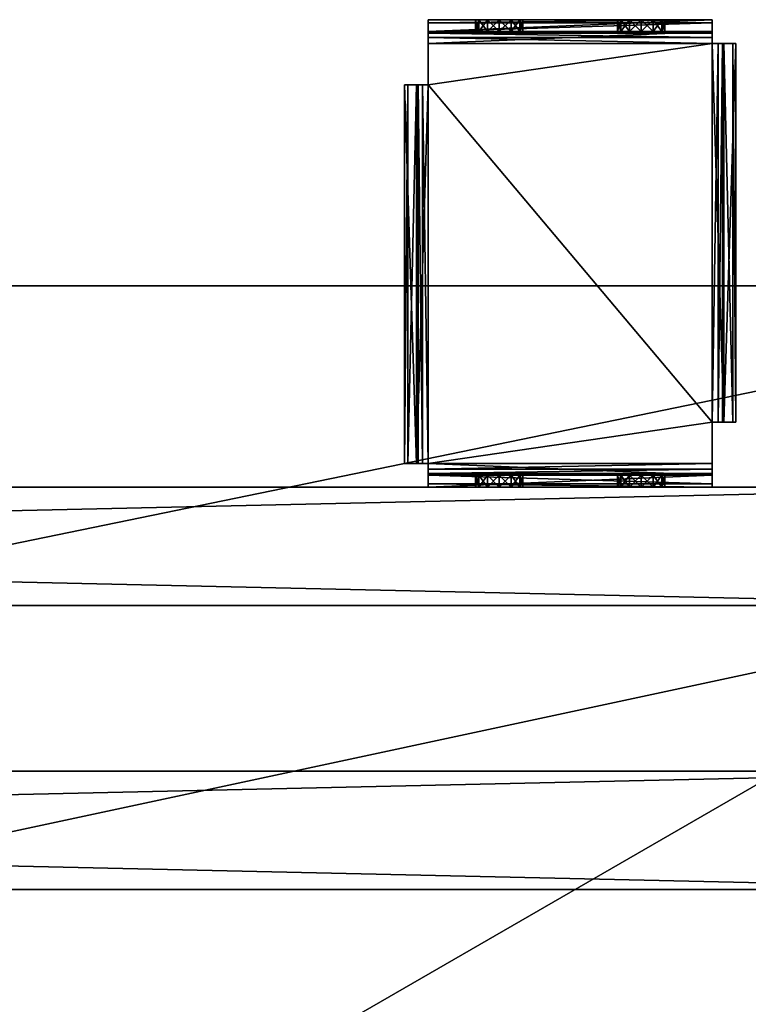
# Model space of a CAD drawing. Units: inches. Extents: x -11 to 109, y -2 to 114.
# Drawn here: x 83 to 87, y 98 to 103 of the extents above; entities that cross this region are included whole.
import ezdxf

# ---------------------------------------------------------------- set-up
doc = ezdxf.new("R2010")
doc.units = ezdxf.units.IN
doc.header["$LTSCALE"] = 0.3
doc.header["$MEASUREMENT"] = 0
for name, color, linetype in [('2D-T', 7, 'Continuous'), ('BAGUETTE-DOS', 6, 'Continuous'), ('BAGUETTE-TOP', 6, 'Continuous'), ('BRAQUETTES', 4, 'Continuous'), ('DOS-AMOVIBLE-H', 3, 'Continuous'), ('EDGE-H', 1, 'Continuous'), ('FOND-H', 1, 'Continuous'), ('PRODUCT NAME-T', 3, 'Continuous'), ('SURFACE-H', 7, 'Continuous'), ('TABLETTE-H', 6, 'Continuous')]:
    doc.layers.add(name, color=color, linetype=linetype)
doc.styles.get("Standard").update_dxf_attribs({"font": 'ARIALN.TTF'})

# ---------------------------------------------------------------- blocks, each defined once
blk = doc.blocks.new('3_XT2030ARINDN')
at = {"layer": '2D-T', "flags": 1}
for tag, height in [('CAPTG', 2.5), ('CAPPN', 0.001), ('CAPMG', 0.001), ('CAPMC', 0.001), ('CAPQT', 0.001), ('CAPDH', 0.001), ('CAPGC', 0.001)]:
    blk.add_attdef(tag, (0, 0), '', height=height, dxfattribs=at)
at = {"layer": 'BAGUETTE-DOS'}
mesh = blk.add_polyface(dxfattribs=at)
corners = [(29, 17.4375, 20.5625), (29, 16.8125, 20.5625), (1, 17.4375, 20.5625), (1, 16.8125, 20.5625), (1, 17.4375, 27.9688), (1, 16.8125, 27.9688), (29, 17.4375, 27.9688), (29, 16.8125, 27.9688)]
mesh.append_faces([[corners[k] for k in face] for face in [(2, 1, 3, 3), (6, 5, 7, 7), (2, 5, 4, 4), (3, 7, 5, 5), (1, 6, 7, 7), (0, 4, 6, 6)]], dxfattribs={"vtx0": -1, "vtx2": -1})
mesh.append_faces([[corners[k] for k in face] for face in [(0, 1, 2, 2), (4, 5, 6, 6), (3, 5, 2, 2), (1, 7, 3, 3), (0, 6, 1, 1), (2, 4, 0, 0)]], dxfattribs={"vtx1": -1, "vtx2": -1})
mesh = blk.add_polyface(dxfattribs=at)
corners = [(29, 17.4375, 0.5313), (29, 16.8125, 0.5313), (1, 17.4375, 0.5313), (1, 16.8125, 0.5313), (1, 17.4375, 6.5313), (1, 16.8125, 6.5313), (29, 17.4375, 6.5313), (29, 16.8125, 6.5313)]
mesh.append_faces([[corners[k] for k in face] for face in [(2, 1, 3, 3), (6, 5, 7, 7), (2, 5, 4, 4), (3, 7, 5, 5), (1, 6, 7, 7), (0, 4, 6, 6)]], dxfattribs={"vtx0": -1, "vtx2": -1})
mesh.append_faces([[corners[k] for k in face] for face in [(0, 1, 2, 2), (4, 5, 6, 6), (3, 5, 2, 2), (1, 7, 3, 3), (0, 6, 1, 1), (2, 4, 0, 0)]], dxfattribs={"vtx1": -1, "vtx2": -1})
at = {"layer": 'BAGUETTE-TOP'}
mesh = blk.add_polyface(dxfattribs=at)
corners = [(1, 10.8125, 27.9063), (29, 10.8125, 27.9063), (1, 16.8125, 27.9063), (29, 16.8125, 27.9063), (1, 16.8125, 27.2813), (29, 16.8125, 27.2813), (1, 10.8125, 27.2813), (29, 10.8125, 27.2813)]
mesh.append_faces([[corners[k] for k in face] for face in [(2, 1, 3, 3), (6, 5, 7, 7), (2, 5, 4, 4), (3, 7, 5, 5), (1, 6, 7, 7), (0, 4, 6, 6)]], dxfattribs={"vtx0": -1, "vtx2": -1})
mesh.append_faces([[corners[k] for k in face] for face in [(0, 1, 2, 2), (4, 5, 6, 6), (3, 5, 2, 2), (1, 7, 3, 3), (0, 6, 1, 1), (2, 4, 0, 0)]], dxfattribs={"vtx1": -1, "vtx2": -1})
at = {"layer": 'BRAQUETTES'}
mesh = blk.add_polyface(dxfattribs=at)
corners = [(25.5, 19.5625, 6.4063), (25.5167, 19.5625, 6.4688), (25.5625, 19.5625, 6.4063), (25.5709, 19.5625, 6.4376), (25.5625, 19.5625, 6.5146), (25.5938, 19.5625, 6.4604), (25.625, 19.5625, 6.4688), (25.625, 19.5625, 6.5313), (25.625, 19.7812, 6.4688), (25.625, 19.7812, 6.5313), (25.5625, 17.5625, 5.5313), (25.5625, 17.5625, 6.5146), (25.5167, 17.5625, 6.4688), (25.5, 17.5625, 6.4063), (25.5709, 17.5625, 6.4376), (25.5938, 17.5625, 6.4604), (25.625, 17.5625, 6.4688), (25.625, 19.8438, 6.4855), (25.625, 19.8125, 6.5397), (25.625, 19.8895, 6.5313), (25.625, 19.8354, 6.5626), (25.625, 19.9062, 6.5938), (25.625, 19.8438, 6.5938), (25.9375, 19.9062, 7.2021), (25.9375, 19.8438, 7.2021), (25.8917, 19.9062, 7.1563), (25.8917, 19.8438, 7.1563), (25.875, 19.9062, 7.0938), (25.875, 19.8438, 7.0938), (25.8917, 19.9062, 7.0313), (25.8917, 19.8438, 7.0313), (26, 19.9062, 7.2188), (25.625, 19.9062, 8.4688), (25.9375, 19.9062, 6.9855), (26, 19.9062, 6.9688), (25.625, 19.8438, 8.4688), (26, 19.8438, 6.9688), (25.9375, 19.8438, 6.9855), (26, 19.8438, 7.2188)]
mesh.append_faces([[corners[k] for k in face] for face in [(2, 1, 3, 3), (3, 4, 5, 5), (5, 4, 6, 6), (8, 9, 17, 17), (17, 18, 19, 19), (19, 20, 21, 21), (32, 27, 21, 21), (21, 22, 32, 32), (22, 28, 35, 35)]], dxfattribs={"vtx0": -1, "vtx1": -1, "vtx2": -1})
mesh.append_faces([[corners[k] for k in face] for face in [(6, 4, 7, 7), (9, 6, 7, 7), (11, 7, 4, 4), (12, 4, 1, 1), (13, 1, 0, 0), (14, 2, 3, 3), (15, 3, 5, 5), (16, 5, 6, 6), (25, 24, 26, 26), (27, 26, 28, 28), (29, 28, 30, 30), (32, 22, 35, 35)]], dxfattribs={"vtx0": -1, "vtx2": -1})
mesh.append_faces([[corners[k] for k in face] for face in [(3, 1, 4, 4), (17, 9, 18, 18), (19, 18, 20, 20), (21, 20, 22, 22), (32, 23, 25, 25), (32, 25, 27, 27), (21, 27, 29, 29), (21, 29, 33, 33), (22, 36, 37, 37), (22, 30, 28, 28), (35, 28, 26, 26), (35, 26, 24, 24)]], dxfattribs={"vtx0": -1, "vtx2": -1, "vtx3": -1})
mesh.append_faces([[corners[k] for k in face] for face in [(0, 1, 2, 2), (2, 10, 0, 0), (23, 24, 25, 25), (25, 26, 27, 27), (27, 28, 29, 29)]], dxfattribs={"vtx1": -1, "vtx2": -1})
mesh.append_faces([[corners[k] for k in face] for face in [(8, 6, 9, 9), (31, 23, 32, 32), (33, 34, 21, 21), (37, 30, 22, 22), (24, 38, 35, 35)]], dxfattribs={"vtx1": -1, "vtx2": -1, "vtx3": -1})
mesh = blk.add_polyface(dxfattribs=at)
corners = [(25.625, 19.5625, 6.5313), (27.125, 19.7812, 6.5313), (25.625, 19.7812, 6.5313), (27.125, 19.8438, 6.4855), (25.625, 19.7812, 6.4688), (25.625, 19.8438, 6.4855), (27.125, 19.8895, 6.5313), (25.625, 19.8895, 6.5313), (27.125, 19.9062, 6.5938), (25.625, 19.9062, 6.5938), (27.125, 19.7812, 6.4688), (25.625, 19.5625, 6.4688), (25.625, 19.8125, 6.5397), (27.125, 19.8125, 6.5397), (25.625, 19.8354, 6.5626), (27.125, 19.8354, 6.5626), (25.625, 19.8438, 6.5938), (27.125, 19.9062, 8.4688), (26.6875, 19.9062, 8.2021), (25.625, 19.9062, 8.4688), (26.1083, 19.9062, 7.0313), (26.1083, 19.8438, 7.0313), (26.125, 19.9062, 7.0938), (26.125, 19.8438, 7.0938), (26.1083, 19.9062, 7.1563), (26.1083, 19.8438, 7.1563), (26.0625, 19.9062, 7.2021), (26.0625, 19.8438, 7.2021), (26, 19.9062, 7.2188), (26, 19.8438, 7.2188), (25.9375, 19.9062, 7.2021), (25.9375, 19.8438, 7.2021), (25.8917, 19.9062, 7.0313), (25.8917, 19.8438, 7.0313), (25.9375, 19.9062, 6.9855), (25.9375, 19.8438, 6.9855), (26, 19.9062, 6.9688), (26, 19.8438, 6.9688), (26.0625, 19.9062, 6.9855), (26.0625, 19.8438, 6.9855), (26.625, 19.9062, 8.0938), (26.6417, 19.9062, 8.0313), (26.75, 19.9062, 7.9688), (27.125, 19.8438, 8.4688), (25.625, 19.8438, 8.4688), (26.75, 19.8438, 7.9688), (27.125, 19.8438, 6.5938), (26.6417, 19.8438, 8.0313), (26.625, 19.8438, 8.0938)]
mesh.append_faces([[corners[k] for k in face] for face in [(17, 18, 19, 19), (28, 41, 26, 26), (26, 41, 24, 24), (25, 47, 27, 27), (27, 47, 29, 29), (46, 39, 16, 16)]], dxfattribs={"vtx0": -1, "vtx1": -1, "vtx2": -1})
mesh.append_faces([[corners[k] for k in face] for face in [(19, 40, 28, 28), (29, 48, 44, 44)]], dxfattribs={"vtx0": -1, "vtx1": -1, "vtx2": -1, "vtx3": -1})
mesh.append_faces([[corners[k] for k in face] for face in [(0, 1, 2, 2), (3, 4, 5, 5), (6, 5, 7, 7), (8, 7, 9, 9), (10, 11, 4, 4), (22, 21, 23, 23), (24, 23, 25, 25), (26, 25, 27, 27), (28, 27, 29, 29), (30, 29, 31, 31), (34, 33, 35, 35), (36, 35, 37, 37), (38, 37, 39, 39), (20, 39, 21, 21), (44, 17, 19, 19)]], dxfattribs={"vtx0": -1, "vtx2": -1})
mesh.append_faces([[corners[k] for k in face] for face in [(42, 22, 24, 24), (9, 36, 38, 38), (8, 38, 20, 20), (8, 20, 22, 22), (45, 25, 23, 23), (46, 23, 21, 21), (46, 21, 39, 39), (16, 39, 37, 37)]], dxfattribs={"vtx0": -1, "vtx2": -1, "vtx3": -1})
mesh.append_faces([[corners[k] for k in face] for face in [(2, 1, 12, 12), (12, 13, 14, 14), (14, 15, 16, 16), (20, 21, 22, 22), (22, 23, 24, 24), (24, 25, 26, 26), (26, 27, 28, 28), (28, 29, 30, 30), (32, 33, 34, 34), (34, 35, 36, 36), (36, 37, 38, 38), (38, 39, 20, 20), (43, 17, 44, 44)]], dxfattribs={"vtx1": -1, "vtx2": -1})
mesh = blk.add_polyface(dxfattribs=at)
corners = [(26.8583, 19.9062, 8.1563), (26.8583, 19.8438, 8.1563), (26.8125, 19.9062, 8.2021), (26.8125, 19.8438, 8.2021), (26.75, 19.9062, 8.2188), (26.75, 19.8438, 8.2188), (26.6875, 19.9062, 8.2021), (26.6875, 19.8438, 8.2021), (26.6417, 19.9062, 8.1563), (26.6417, 19.8438, 8.1563), (26.625, 19.9062, 8.0938), (26.625, 19.8438, 8.0938), (26.6417, 19.9062, 8.0313), (26.6417, 19.8438, 8.0313), (26.6875, 19.9062, 7.9855), (26.6875, 19.8438, 7.9855), (26.75, 19.9062, 7.9688), (26.75, 19.8438, 7.9688), (26.8125, 19.9062, 7.9855), (26.8125, 19.8438, 7.9855), (26.8583, 19.9062, 8.0313), (25.625, 19.5625, 6.5313), (27.125, 17.7812, 6.5313), (27.125, 19.7812, 6.5313), (27.125, 19.7812, 6.4688), (25.625, 19.7812, 6.4688), (27.125, 19.8438, 6.4855), (25.625, 19.8438, 6.4855), (27.125, 19.8895, 6.5313), (25.625, 19.8895, 6.5313), (27.125, 19.9062, 6.5938), (27.125, 17.7812, 6.4688), (25.625, 19.5625, 6.4688), (25.625, 19.8125, 6.5397), (27.125, 19.8125, 6.5397), (25.625, 19.8354, 6.5626), (27.125, 19.8354, 6.5626), (25.625, 19.8438, 6.5938), (27.125, 19.8438, 6.5938), (27.125, 19.9062, 8.4688), (25.625, 19.9062, 8.4688), (26, 19.9062, 7.2188), (26.1083, 19.9062, 7.1563), (26.125, 19.9062, 7.0938), (25.625, 19.9062, 6.5938), (26.0625, 19.9062, 6.9855), (26.1083, 19.8438, 7.1563), (26.125, 19.8438, 7.0938), (26, 19.8438, 7.2188), (25.625, 19.8438, 8.4688), (27.125, 19.8438, 8.4688)]
mesh.append_faces([[corners[k] for k in face] for face in [(31, 32, 24, 24), (44, 45, 30, 30), (15, 46, 17, 17), (49, 7, 50, 50)]], dxfattribs={"vtx0": -1, "vtx1": -1, "vtx2": -1})
mesh.append_faces([[corners[k] for k in face] for face in [(16, 30, 43, 43), (17, 47, 38, 38)]], dxfattribs={"vtx0": -1, "vtx1": -1, "vtx2": -1, "vtx3": -1})
mesh.append_faces([[corners[k] for k in face] for face in [(2, 1, 3, 3), (4, 3, 5, 5), (6, 5, 7, 7), (8, 7, 9, 9), (10, 9, 11, 11), (12, 11, 13, 13), (14, 13, 15, 15), (16, 15, 17, 17), (18, 17, 19, 19), (33, 23, 34, 34), (35, 34, 36, 36), (37, 36, 38, 38)]], dxfattribs={"vtx0": -1, "vtx2": -1})
mesh.append_faces([[corners[k] for k in face] for face in [(21, 22, 23, 23), (39, 4, 6, 6), (40, 6, 8, 8), (40, 8, 10, 10), (41, 10, 12, 12), (42, 12, 14, 14), (42, 14, 16, 16), (48, 13, 11, 11), (49, 11, 9, 9), (49, 9, 7, 7), (50, 7, 5, 5)]], dxfattribs={"vtx0": -1, "vtx2": -1, "vtx3": -1})
mesh.append_faces([[corners[k] for k in face] for face in [(0, 1, 2, 2), (2, 3, 4, 4), (4, 5, 6, 6), (6, 7, 8, 8), (8, 9, 10, 10), (10, 11, 12, 12), (12, 13, 14, 14), (14, 15, 16, 16), (16, 17, 18, 18), (18, 19, 20, 20), (24, 25, 26, 26), (26, 27, 28, 28), (28, 29, 30, 30)]], dxfattribs={"vtx1": -1, "vtx2": -1})
mesh.append_faces([[corners[k] for k in face] for face in [(15, 13, 46, 46)]], dxfattribs={"vtx1": -1, "vtx2": -1, "vtx3": -1})
mesh = blk.add_polyface(dxfattribs=at)
corners = [(26.8583, 19.9062, 8.0313), (26.8583, 19.8438, 8.0313), (26.875, 19.9062, 8.0938), (26.875, 19.8438, 8.0938), (26.8583, 19.9062, 8.1563), (26.8583, 19.8438, 8.1563), (26.8125, 19.8438, 7.9855), (27.1875, 19.7812, 7.4688), (27.1875, 17.7812, 6.5938), (27.25, 19.7812, 7.4688), (27.25, 19.7812, 6.5938), (27.25, 17.7812, 6.5938), (27.2333, 19.7812, 6.5313), (27.2333, 17.7812, 6.5313), (27.1875, 19.7812, 6.4855), (27.1875, 17.7812, 6.4855), (27.125, 19.7812, 6.4688), (27.1875, 19.7812, 6.5938), (27.1791, 19.7812, 6.5626), (27.1562, 19.7812, 6.5397), (27.125, 19.7812, 6.5313), (27.125, 17.7812, 6.5313), (27.1562, 17.7812, 6.5397), (27.1791, 17.7812, 6.5626), (27.125, 19.8438, 6.4855), (27.125, 19.8125, 6.5397), (27.125, 19.8895, 6.5313), (27.125, 19.8354, 6.5626), (27.125, 19.8438, 6.5938), (27.125, 19.9062, 6.5938), (27.125, 19.8438, 8.4688), (27.125, 19.9062, 8.4688), (26.8125, 19.9062, 8.2021), (26.75, 19.9062, 8.2188), (26.8125, 19.9062, 7.9855), (26.75, 19.9062, 7.9688), (26.75, 19.8438, 7.9688), (26.75, 19.8438, 8.2188), (26.8125, 19.8438, 8.2021)]
mesh.append_faces([[corners[k] for k in face] for face in [(17, 12, 18, 18), (18, 14, 19, 19), (20, 24, 25, 25), (25, 26, 27, 27), (27, 26, 28, 28), (28, 29, 30, 30), (34, 29, 35, 35), (29, 0, 31, 31), (30, 1, 28, 28)]], dxfattribs={"vtx0": -1, "vtx1": -1, "vtx2": -1})
mesh.append_faces([[corners[k] for k in face] for face in [(2, 1, 3, 3), (4, 3, 5, 5), (0, 6, 1, 1), (10, 7, 9, 9), (19, 16, 20, 20), (30, 29, 31, 31)]], dxfattribs={"vtx0": -1, "vtx2": -1})
mesh.append_faces([[corners[k] for k in face] for face in [(18, 12, 14, 14), (19, 14, 16, 16), (25, 24, 26, 26), (28, 26, 29, 29), (31, 2, 4, 4), (31, 4, 32, 32), (30, 3, 1, 1), (28, 1, 6, 6), (28, 6, 36, 36), (30, 37, 38, 38)]], dxfattribs={"vtx0": -1, "vtx2": -1, "vtx3": -1})
mesh.append_faces([[corners[k] for k in face] for face in [(0, 1, 2, 2), (2, 3, 4, 4), (7, 8, 9, 9), (10, 11, 12, 12), (12, 13, 14, 14), (14, 15, 16, 16), (20, 21, 19, 19), (19, 22, 18, 18), (18, 23, 17, 17), (16, 24, 20, 20)]], dxfattribs={"vtx1": -1, "vtx2": -1})
mesh.append_faces([[corners[k] for k in face] for face in [(17, 7, 10, 10), (10, 12, 17, 17), (0, 2, 31, 31), (32, 33, 31, 31), (34, 0, 29, 29), (5, 3, 30, 30), (38, 5, 30, 30)]], dxfattribs={"vtx1": -1, "vtx2": -1, "vtx3": -1})
mesh.append_faces([[corners[k] for k in face] for face in [(8, 7, 17, 17), (9, 11, 10, 10)]], dxfattribs={"vtx2": -1})
mesh = blk.add_polyface(dxfattribs=at)
corners = [(26.8125, 17.4375, 5.0146), (26.8125, 17.5, 5.0146), (26.8583, 17.4375, 4.9688), (26.8583, 17.5, 4.9688), (26.875, 17.4375, 4.9063), (26.875, 17.5, 4.9063), (26.8583, 17.4375, 4.8438), (26.8583, 17.5, 4.8438), (26.8125, 17.4375, 4.798), (27.125, 17.7812, 6.5313), (27.125, 17.5625, 6.5313), (27.125, 17.7812, 6.4688), (27.125, 17.5625, 6.4688), (27.1562, 17.7812, 6.5397), (27.1875, 17.7812, 6.4855), (27.1791, 17.7812, 6.5626), (27.2333, 17.7812, 6.5313), (27.25, 17.7812, 6.5938), (27.1875, 17.7812, 6.5938), (27.25, 19.7812, 7.4688), (27.2333, 19.7812, 6.5313), (27.1875, 19.7812, 6.4855), (27.125, 19.7812, 6.4688), (27.1562, 19.7812, 6.5397), (27.1791, 19.7812, 6.5626), (27.1875, 19.7812, 6.5938), (27.125, 17.5, 4.5313), (26.75, 17.5, 4.7813), (26.8125, 17.5, 4.798), (27.125, 17.5, 6.4063), (26.75, 17.5, 5.0313), (27.125, 17.5084, 6.4376), (27.125, 17.4375, 6.4063), (27.125, 17.4542, 6.4688), (27.125, 17.5312, 6.4604), (27.125, 17.5, 6.5146), (27.125, 17.4375, 4.5313), (26.75, 17.4375, 4.7813), (26.75, 17.4375, 5.0313)]
mesh.append_faces([[corners[k] for k in face] for face in [(11, 10, 12, 12), (13, 14, 15, 15), (26, 3, 29, 29), (32, 31, 33, 33), (33, 34, 35, 35), (35, 12, 10, 10), (37, 36, 8, 8), (8, 36, 6, 6), (6, 36, 4, 4), (4, 36, 2, 2), (2, 32, 0, 0), (0, 32, 38, 38)]], dxfattribs={"vtx0": -1, "vtx1": -1, "vtx2": -1})
mesh.append_faces([[corners[k] for k in face] for face in [(2, 1, 3, 3), (4, 3, 5, 5), (6, 5, 7, 7), (19, 18, 17, 17), (20, 17, 16, 16), (21, 16, 14, 14), (22, 14, 11, 11), (23, 9, 13, 13), (24, 13, 15, 15), (25, 15, 18, 18), (29, 36, 26, 26)]], dxfattribs={"vtx0": -1, "vtx2": -1})
mesh.append_faces([[corners[k] for k in face] for face in [(13, 11, 14, 14), (15, 14, 16, 16), (15, 16, 17, 17), (26, 27, 28, 28), (26, 7, 5, 5), (26, 5, 3, 3), (29, 3, 1, 1), (29, 1, 30, 30), (33, 31, 34, 34), (35, 34, 12, 12), (2, 36, 32, 32)]], dxfattribs={"vtx0": -1, "vtx2": -1, "vtx3": -1})
mesh.append_faces([[corners[k] for k in face] for face in [(0, 1, 2, 2), (2, 3, 4, 4), (4, 5, 6, 6), (6, 7, 8, 8), (9, 10, 11, 11), (9, 11, 13, 13)]], dxfattribs={"vtx1": -1, "vtx2": -1})
mesh.append_faces([[corners[k] for k in face] for face in [(28, 7, 26, 26), (29, 31, 32, 32), (32, 36, 29, 29)]], dxfattribs={"vtx1": -1, "vtx2": -1, "vtx3": -1})
mesh.append_faces([[corners[k] for k in face] for face in [(17, 18, 15, 15)]], dxfattribs={"vtx2": -1, "vtx3": -1})
mesh = blk.add_polyface(dxfattribs=at)
corners = [(25.5, 19.5625, 6.4063), (25.5625, 17.5625, 5.5313), (25.5, 17.5625, 5.5313), (25.625, 17.5625, 6.5313), (25.625, 19.5625, 6.5313), (25.5625, 17.5625, 6.5146), (25.5625, 19.5625, 6.5146), (25.5167, 17.5625, 6.4688), (25.5167, 19.5625, 6.4688), (25.5, 17.5625, 6.4063), (25.5625, 17.5625, 6.4063), (25.5625, 19.5625, 6.4063), (25.5709, 17.5625, 6.4376), (25.5709, 19.5625, 6.4376), (25.5938, 17.5625, 6.4604), (25.5938, 19.5625, 6.4604), (25.625, 17.5625, 6.4688), (25.625, 17.5, 6.5146), (27.125, 17.5, 6.5146), (26.625, 17.5, 4.9063), (25.625, 17.5, 4.5313), (26, 17.5, 5.7813), (26.6417, 17.5, 4.9688), (26.0625, 17.5, 5.798), (26.1083, 17.5, 5.8438), (26.6417, 17.5, 4.8438), (26.6875, 17.5, 4.798), (26.75, 17.5, 5.0313), (26.125, 17.5, 5.9063), (27.125, 17.5, 6.4063), (26.1083, 17.5, 5.9688), (26.0625, 17.5, 6.0146), (25.8917, 17.5, 5.8438), (25.875, 17.5, 5.9063), (25.625, 17.5, 6.4063), (25.8917, 17.5, 5.9688), (25.9375, 17.5, 6.0146), (26, 17.5, 6.0313), (25.9375, 17.5, 5.798), (25.625, 17.4375, 6.4063), (25.625, 17.5084, 6.4376), (25.625, 17.4542, 6.4688), (25.625, 17.5312, 6.4604), (27.125, 17.5, 4.5313), (25.625, 17.4375, 4.5313), (27.125, 17.5084, 6.4376), (27.125, 17.5312, 6.4604), (27.125, 17.5625, 6.4688), (27.125, 17.7812, 6.5313), (27.125, 17.7812, 6.4688), (25.625, 19.5625, 6.4688)]
mesh.append_faces([[corners[k] for k in face] for face in [(9, 12, 7, 7), (7, 14, 5, 5), (32, 20, 33, 33), (33, 34, 35, 35), (35, 34, 36, 36), (36, 34, 37, 37), (37, 34, 31, 31), (34, 39, 40, 40), (40, 41, 42, 42), (42, 17, 16, 16), (3, 48, 4, 4)]], dxfattribs={"vtx0": -1, "vtx1": -1, "vtx2": -1})
mesh.append_faces([[corners[k] for k in face] for face in [(19, 20, 21, 21)]], dxfattribs={"vtx0": -1, "vtx1": -1, "vtx2": -1, "vtx3": -1})
mesh.append_faces([[corners[k] for k in face] for face in [(0, 1, 2, 2), (5, 16, 3, 3), (10, 2, 1, 1), (16, 17, 3, 3), (43, 44, 20, 20), (45, 34, 40, 40), (46, 40, 42, 42), (47, 42, 16, 16)]], dxfattribs={"vtx0": -1, "vtx2": -1})
mesh.append_faces([[corners[k] for k in face] for face in [(7, 12, 14, 14), (5, 14, 16, 16), (22, 21, 23, 23), (22, 23, 24, 24), (27, 24, 28, 28), (29, 28, 30, 30), (29, 30, 31, 31), (33, 20, 34, 34), (20, 38, 21, 21), (42, 41, 17, 17), (49, 16, 50, 50)]], dxfattribs={"vtx0": -1, "vtx2": -1, "vtx3": -1})
mesh.append_faces([[corners[k] for k in face] for face in [(3, 4, 5, 5), (5, 6, 7, 7), (7, 8, 9, 9), (10, 11, 12, 12), (12, 13, 14, 14), (14, 15, 16, 16), (17, 18, 3, 3)]], dxfattribs={"vtx1": -1, "vtx2": -1})
mesh.append_faces([[corners[k] for k in face] for face in [(10, 12, 9, 9), (9, 2, 10, 10), (25, 26, 20, 20), (32, 38, 20, 20)]], dxfattribs={"vtx1": -1, "vtx2": -1, "vtx3": -1})
mesh.append_faces([[corners[k] for k in face] for face in [(0, 2, 9, 9), (1, 11, 10, 10)]], dxfattribs={"vtx2": -1})
mesh = blk.add_polyface(dxfattribs=at)
corners = [(26.6417, 17.4375, 4.8438), (26.6417, 17.5, 4.8438), (26.625, 17.4375, 4.9063), (26.625, 17.5, 4.9063), (26.6417, 17.4375, 4.9688), (26.6417, 17.5, 4.9688), (26.6875, 17.4375, 5.0146), (26.6875, 17.5, 5.0146), (26.75, 17.4375, 5.0313), (26.75, 17.5, 5.0313), (26.8125, 17.4375, 5.0146), (26.8125, 17.5, 5.0146), (26.8125, 17.4375, 4.798), (26.8583, 17.5, 4.8438), (26.8125, 17.5, 4.798), (26.75, 17.4375, 4.7813), (26.75, 17.5, 4.7813), (26.6875, 17.4375, 4.798), (26.6875, 17.5, 4.798), (25.625, 17.4542, 6.4688), (27.125, 17.4375, 6.4063), (27.125, 17.4542, 6.4688), (25.625, 17.5, 6.5146), (27.125, 17.5, 6.5146), (25.625, 17.5625, 6.5313), (27.125, 17.5625, 6.5313), (25.625, 17.5, 4.5313), (26, 17.5, 5.7813), (27.125, 17.5, 4.5313), (26.1083, 17.5, 5.8438), (26.125, 17.5, 5.9063), (27.125, 17.5, 6.4063), (26.0625, 17.5, 6.0146), (25.625, 17.5, 6.4063), (27.125, 17.4375, 4.5313), (25.625, 17.4375, 4.5313), (26, 17.4375, 5.7813), (26.125, 17.4375, 5.9063), (26.1083, 17.4375, 5.8438), (25.625, 17.4375, 6.4063), (26.0625, 17.4375, 6.0146), (27.125, 17.5084, 6.4376), (25.625, 17.5084, 6.4376), (27.125, 17.5312, 6.4604), (25.625, 17.5312, 6.4604), (27.125, 17.5625, 6.4688), (27.125, 17.7812, 6.5313), (25.625, 17.5625, 6.4688), (27.125, 17.7812, 6.4688)]
mesh.append_faces([[corners[k] for k in face] for face in [(1, 26, 3, 3), (3, 27, 5, 5), (26, 18, 28, 28), (7, 29, 9, 9), (4, 36, 2, 2), (2, 35, 0, 0), (0, 35, 17, 17), (17, 34, 15, 15), (6, 38, 4, 4), (39, 40, 20, 20)]], dxfattribs={"vtx0": -1, "vtx1": -1, "vtx2": -1})
mesh.append_faces([[corners[k] for k in face] for face in [(9, 30, 31, 31), (8, 20, 37, 37)]], dxfattribs={"vtx0": -1, "vtx1": -1, "vtx2": -1, "vtx3": -1})
mesh.append_faces([[corners[k] for k in face] for face in [(2, 1, 3, 3), (4, 3, 5, 5), (6, 5, 7, 7), (8, 7, 9, 9), (10, 9, 11, 11), (12, 13, 14, 14), (15, 14, 16, 16), (17, 16, 18, 18), (0, 18, 1, 1), (19, 20, 21, 21), (22, 21, 23, 23), (24, 23, 25, 25)]], dxfattribs={"vtx0": -1, "vtx2": -1})
mesh.append_faces([[corners[k] for k in face] for face in [(28, 18, 16, 16), (32, 33, 31, 31), (17, 35, 34, 34)]], dxfattribs={"vtx0": -1, "vtx2": -1, "vtx3": -1})
mesh.append_faces([[corners[k] for k in face] for face in [(0, 1, 2, 2), (2, 3, 4, 4), (4, 5, 6, 6), (6, 7, 8, 8), (8, 9, 10, 10), (12, 14, 15, 15), (15, 16, 17, 17), (17, 18, 0, 0), (34, 35, 28, 28), (31, 33, 41, 41), (41, 42, 43, 43), (43, 44, 45, 45), (25, 46, 24, 24), (45, 47, 48, 48)]], dxfattribs={"vtx1": -1, "vtx2": -1})
mesh.append_faces([[corners[k] for k in face] for face in [(7, 5, 29, 29), (6, 8, 38, 38)]], dxfattribs={"vtx1": -1, "vtx2": -1, "vtx3": -1})
mesh = blk.add_polyface(dxfattribs=at)
corners = [(25.625, 17.4375, 6.4063), (27.125, 17.4375, 6.4063), (25.625, 17.4542, 6.4688), (27.125, 17.4542, 6.4688), (25.625, 17.5, 6.5146), (25.625, 17.5, 6.4063), (25.625, 17.5, 4.5313), (25.625, 17.4375, 4.5313), (25.8917, 17.4375, 5.8438), (25.8917, 17.5, 5.8438), (25.875, 17.4375, 5.9063), (25.875, 17.5, 5.9063), (25.8917, 17.4375, 5.9688), (25.8917, 17.5, 5.9688), (25.9375, 17.4375, 6.0146), (25.9375, 17.5, 6.0146), (26, 17.4375, 6.0313), (26, 17.5, 6.0313), (26.0625, 17.4375, 6.0146), (26.0625, 17.5, 6.0146), (26.1083, 17.4375, 5.9688), (26.1083, 17.5, 5.9688), (26.125, 17.4375, 5.9063), (26.125, 17.5, 5.9063), (26.1083, 17.4375, 5.8438), (26.1083, 17.5, 5.8438), (26.0625, 17.4375, 5.798), (26.0625, 17.5, 5.798), (26, 17.4375, 5.7813), (26, 17.5, 5.7813), (25.9375, 17.4375, 5.798), (25.9375, 17.5, 5.798), (25.625, 17.5084, 6.4376), (26.625, 17.4375, 4.9063), (26.75, 17.4375, 5.0313), (26.6417, 17.4375, 4.9688)]
mesh.append_faces([[corners[k] for k in face] for face in [(12, 0, 10, 10), (10, 7, 8, 8), (8, 7, 30, 30), (30, 7, 28, 28)]], dxfattribs={"vtx0": -1, "vtx1": -1, "vtx2": -1})
mesh.append_faces([[corners[k] for k in face] for face in [(33, 28, 7, 7)]], dxfattribs={"vtx0": -1, "vtx1": -1, "vtx2": -1, "vtx3": -1})
mesh.append_faces([[corners[k] for k in face] for face in [(0, 6, 7, 7), (10, 9, 11, 11), (12, 11, 13, 13), (14, 13, 15, 15), (16, 15, 17, 17), (18, 17, 19, 19), (20, 19, 21, 21), (22, 21, 23, 23), (24, 23, 25, 25), (26, 25, 27, 27), (28, 27, 29, 29), (30, 29, 31, 31), (8, 31, 9, 9)]], dxfattribs={"vtx0": -1, "vtx2": -1})
mesh.append_faces([[corners[k] for k in face] for face in [(32, 0, 2, 2), (34, 22, 24, 24), (35, 24, 26, 26), (35, 26, 28, 28), (10, 0, 7, 7), (0, 14, 16, 16), (0, 16, 18, 18), (1, 18, 20, 20), (1, 20, 22, 22)]], dxfattribs={"vtx0": -1, "vtx2": -1, "vtx3": -1})
mesh.append_faces([[corners[k] for k in face] for face in [(0, 1, 2, 2), (2, 3, 4, 4), (8, 9, 10, 10), (10, 11, 12, 12), (12, 13, 14, 14), (14, 15, 16, 16), (16, 17, 18, 18), (18, 19, 20, 20), (20, 21, 22, 22), (22, 23, 24, 24), (24, 25, 26, 26), (26, 27, 28, 28), (28, 29, 30, 30), (30, 31, 8, 8)]], dxfattribs={"vtx1": -1, "vtx2": -1})
mesh.append_faces([[corners[k] for k in face] for face in [(5, 6, 0, 0), (12, 14, 0, 0)]], dxfattribs={"vtx1": -1, "vtx2": -1, "vtx3": -1})
at = {"layer": 'DOS-AMOVIBLE-H'}
mesh = blk.add_polyface(dxfattribs=at)
corners = [(28.9688, 15.9375, 1.5), (28.9688, 15.3125, 1.5), (1.0312, 15.9375, 1.5), (1.0312, 15.3125, 1.5), (1.0312, 15.9375, 20.9375), (1.0312, 15.3125, 20.9375), (28.9688, 15.9375, 20.9375), (28.9688, 15.3125, 20.9375)]
mesh.append_faces([[corners[k] for k in face] for face in [(2, 1, 3, 3), (6, 5, 7, 7), (2, 5, 4, 4), (3, 7, 5, 5), (1, 6, 7, 7), (0, 4, 6, 6)]], dxfattribs={"vtx0": -1, "vtx2": -1})
mesh.append_faces([[corners[k] for k in face] for face in [(0, 1, 2, 2), (4, 5, 6, 6), (3, 5, 2, 2), (1, 7, 3, 3), (0, 6, 1, 1), (2, 4, 0, 0)]], dxfattribs={"vtx1": -1, "vtx2": -1})
at = {"layer": 'FOND-H'}
mesh = blk.add_polyface(dxfattribs=at)
corners = [(1, 0.6562, 1.1875), (29, 0.6562, 1.1875), (1, 16.8125, 1.1875), (29, 16.8125, 1.1875), (1, 16.8125, 0.5626), (29, 16.8125, 0.5626), (1, 0.6562, 0.5626), (29, 0.6562, 0.5626)]
mesh.append_faces([[corners[k] for k in face] for face in [(2, 1, 3, 3), (6, 5, 7, 7), (2, 5, 4, 4), (3, 7, 5, 5), (1, 6, 7, 7), (0, 4, 6, 6)]], dxfattribs={"vtx0": -1, "vtx2": -1})
mesh.append_faces([[corners[k] for k in face] for face in [(0, 1, 2, 2), (4, 5, 6, 6), (3, 5, 2, 2), (1, 7, 3, 3), (0, 6, 1, 1), (2, 4, 0, 0)]], dxfattribs={"vtx1": -1, "vtx2": -1})
at = {"layer": 'TABLETTE-H'}
mesh = blk.add_polyface(dxfattribs=at)
corners = [(28.9062, 2.0625, 14.0344), (28.9062, 2.0625, 15.0344), (1.0938, 2.0625, 14.0344), (1.0938, 2.0625, 15.0344), (1.0938, 15.3125, 14.0344), (1.0938, 15.3125, 15.0344), (28.9062, 15.3125, 14.0344), (28.9062, 15.3125, 15.0344)]
mesh.append_faces([[corners[k] for k in face] for face in [(2, 1, 3, 3), (6, 5, 7, 7), (2, 5, 4, 4), (3, 7, 5, 5), (1, 6, 7, 7), (0, 4, 6, 6)]], dxfattribs={"vtx0": -1, "vtx2": -1})
mesh.append_faces([[corners[k] for k in face] for face in [(0, 1, 2, 2), (4, 5, 6, 6), (3, 5, 2, 2), (1, 7, 3, 3), (0, 6, 1, 1), (2, 4, 0, 0)]], dxfattribs={"vtx1": -1, "vtx2": -1})
blk = doc.blocks.new('3_XT2084TOPSPF')
at = {"layer": 'PRODUCT NAME-T'}
blk.add_attdef('CAPTG', (0, 0), '', height=2.5, dxfattribs=at)
at = {"layer": 'PRODUCT NAME-T', "flags": 1}
for tag in ['CAPPN', 'CAPMG', 'CAPMC', 'CAPQT', 'CAPDH', 'CAPGC']:
    blk.add_attdef(tag, (0, 0), '', height=0.001, dxfattribs=at)
at = {"layer": 'EDGE-H'}
mesh = blk.add_polyface(dxfattribs=at)
corners = [(0, 0, 28), (90, 0, 28), (0, 0, 29), (90, 0, 29), (90, 18.5, 29), (90, 18.5, 28), (0, 18.5, 28), (0, 18.5, 29)]
mesh.append_faces([[corners[k] for k in face] for face in [(2, 1, 3, 3), (4, 1, 5, 5), (6, 2, 7, 7), (7, 5, 6, 6)]], dxfattribs={"vtx0": -1, "vtx2": -1})
mesh.append_faces([[corners[k] for k in face] for face in [(0, 1, 2, 2), (3, 1, 4, 4), (0, 2, 6, 6), (4, 5, 7, 7)]], dxfattribs={"vtx1": -1, "vtx2": -1})
at = {"layer": 'SURFACE-H'}
mesh = blk.add_polyface(dxfattribs=at)
corners = [(0, 0, 29), (90, 0, 29), (0, 18.5, 29), (90, 18.5, 29)]
mesh.append_faces([[corners[k] for k in face] for face in [(2, 1, 3, 3)]], dxfattribs={"vtx0": -1, "vtx2": -1})
mesh.append_faces([[corners[k] for k in face] for face in [(0, 1, 2, 2)]], dxfattribs={"vtx1": -1, "vtx2": -1})
mesh = blk.add_polyface(dxfattribs=at)
corners = [(90, 0, 28), (0, 0, 28), (90, 18.5, 28), (0, 18.5, 28)]
mesh.append_faces([[corners[k] for k in face] for face in [(2, 1, 3, 3)]], dxfattribs={"vtx0": -1, "vtx2": -1})
mesh.append_faces([[corners[k] for k in face] for face in [(0, 1, 2, 2)]], dxfattribs={"vtx1": -1, "vtx2": -1})

msp = doc.modelspace()

# ---------------------------------------------------------------- block references
for name, p in [('3_XT2084TOPSPF', (0, 83.375, 1)), ('3_XT2030ARINDN', (59.9375, 83.37502, 1.0312))]:
    msp.add_blockref(name, p)

doc.saveas('drawing.dxf')
